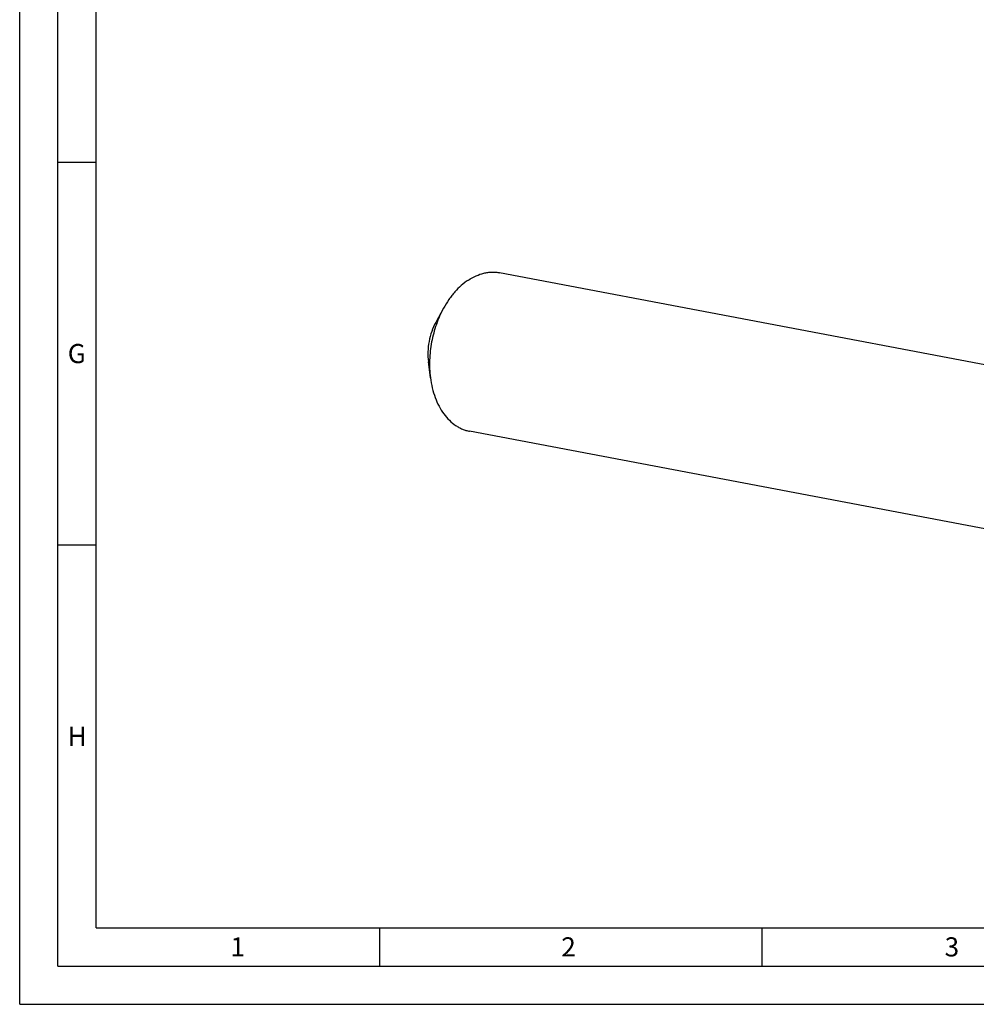
# Model space of a CAD drawing. Units: millimetres. Extents: x 0 to 594, y 0 to 420.
# Drawn here: x 0 to 125, y 0 to 129 of the extents above; entities that cross this region are included whole.
import ezdxf

# ---------------------------------------------------------------- set-up
doc = ezdxf.new("R2010")
doc.units = ezdxf.units.MM
doc.header["$LTSCALE"] = 32.67
doc.layers.add('607925124-000_CL', color=7, linetype='CONTINUOUS')
doc.layers.add('608045177-000-00-ED1_FORMAT', color=7, linetype='CONTINUOUS')
doc.styles.get("Standard").update_dxf_attribs({"font": 'TXT.SHX', "width": 0.7})

msp = doc.modelspace()

# ---------------------------------------------------------------- linework, layer by layer
at = {"layer": '607925124-000_CL', "color": 7, "linetype": 'CONTINUOUS'}
for p, q in [((151.783, 78.6723), (62.7183, 95.5573)), ((55.3931, 90.919), (54.38, 89.0748)), ((53.6732, 81.8469), (53.4054, 83.9339)), ((147.8572, 57.9645), (58.7925, 74.8494))]:
    msp.add_line(p, q, dxfattribs=at)
for points, knots in [([(58.633, 94.6024), (58.9529, 94.8136), (59.6085, 95.1779), (60.4857, 95.4783), (61.1855, 95.6064), (61.7027, 95.6474), (62.2151, 95.634), (62.5521, 95.5888), (62.7183, 95.5573)], [0, 0, 0, 0, 0.26752005, 0.52063364, 0.64299924, 0.76322922, 0.88198945, 1, 1, 1, 1]), ([(58.633, 94.6024), (57.9791, 94.1709), (57.2322, 93.4924), (56.4631, 92.5627), (55.9502, 91.8655), (55.6056, 91.3059), (55.3931, 90.919)], [0, 0, 0, 0, 0.47524231, 0.6022638, 0.73221239, 1, 1, 1, 1]), ([(55.3931, 90.919), (55.0224, 90.2442), (54.5486, 89.1728), (54.0848, 87.6798), (53.8188, 86.5184), (53.6412, 85.3402), (53.5265, 83.7811), (53.5752, 82.6106), (53.6732, 81.8469)], [0, 0, 0, 0, 0.24638283, 0.37274154, 0.5, 0.62725845, 0.75361716, 1, 1, 1, 1]), ([(54.3801, 89.0749), (54.17, 88.6925), (53.8102, 87.8788), (53.4632, 86.5859), (53.3129, 85.2556), (53.3499, 84.3667), (53.4054, 83.934)], [0, 0, 0, 0, 0.24647331, 0.49999928, 0.75352563, 1, 1, 1, 1]), ([(53.6732, 81.8469), (53.7311, 81.3955), (53.8898, 80.5168), (54.2651, 79.2637), (54.7665, 78.124), (55.3852, 77.1195), (56.1103, 76.2701), (56.8009, 75.6997), (57.3894, 75.3427), (57.843, 75.1258), (58.3109, 74.9583), (58.6313, 74.88), (58.7925, 74.8494)], [0, 0, 0, 0, 0.14761245, 0.2889808, 0.42332837, 0.55034077, 0.67026716, 0.78400156, 0.83907545, 0.8932399, 0.94677919, 1, 1, 1, 1])]:
    msp.add_open_spline(points, degree=3, knots=knots, dxfattribs=at)
at = {"layer": '608045177-000-00-ED1_FORMAT', "color": 3, "linetype": 'CONTINUOUS'}
for p, q in [((0, 0), (0, 420)), ((5, 5), (5, 415)), ((5, 110), (10, 110)), ((5, 60), (10, 60)), ((47, 10), (47, 5)), ((97, 10), (97, 5)), ((5, 5), (589, 5)), ((0, 0), (594, 0))]:
    msp.add_line(p, q, dxfattribs=at)
at = {"layer": '608045177-000-00-ED1_FORMAT', "color": 7, "linetype": 'CONTINUOUS'}
for q in [(10, 410), (584, 10)]:
    msp.add_line((10, 10), q, dxfattribs=at)

# ---------------------------------------------------------------- texts
at = {"layer": '608045177-000-00-ED1_FORMAT', "color": 2, "linetype": 'CONTINUOUS', "char_height": 2.5, "attachment_point": 1, "line_spacing_factor": 0.9}
for s, insert, width in [('G', (6.2798, 86.25), 3.660714), ('H', (6.2798, 36.25), 3.660714), ('1', (27.5476, 8.75), 2.857143), ('2', (70.7798, 8.75), 3.660714), ('3', (120.869, 8.75), 3.392857)]:
    msp.add_mtext(s, dxfattribs=dict(at, insert=insert, width=width))

doc.saveas('drawing.dxf')
